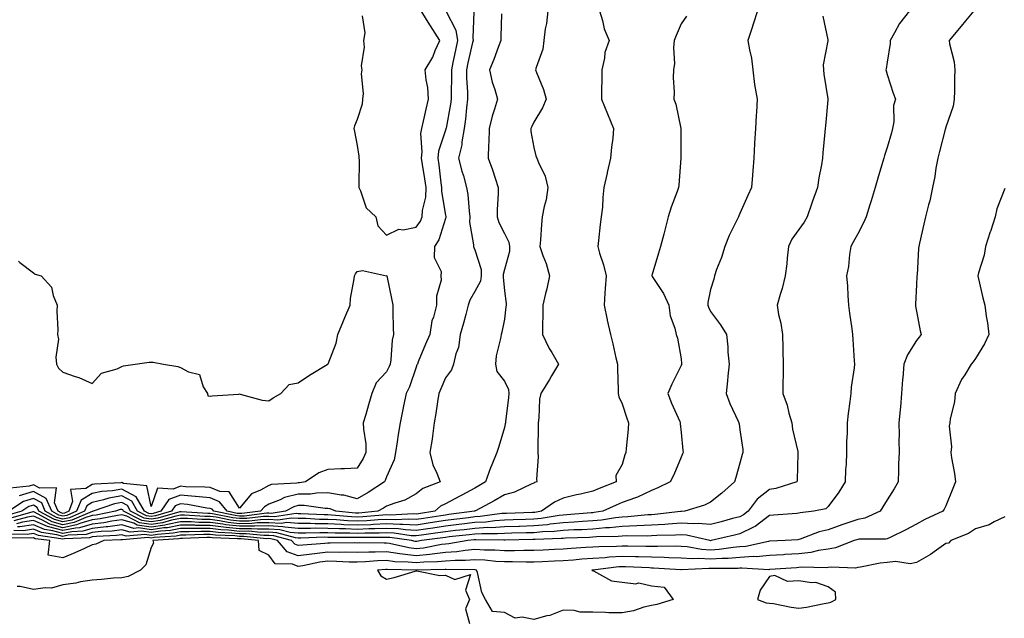
# Model space of a CAD drawing. Units: inches. Extents: x 881363 to 884003, y 7342778 to 7345418.
# Drawn here: x 882263 to 882598, y 7344056 to 7344259 of the extents above; entities that cross this region are included whole.
import ezdxf

# ---------------------------------------------------------------- set-up
doc = ezdxf.new("R2010")
doc.units = ezdxf.units.IN
doc.header["$MEASUREMENT"] = 0
doc.layers.add('Contour_88137342', color=7, linetype='Continuous', true_color=0xe0ebb3)

msp = doc.modelspace()

# ---------------------------------------------------------------- linework, layer by layer
at = {"layer": 'Contour_88137342'}
for points in [[(882587.53, 7344261.92, 3336), (882584.64, 7344258.51, 3336), (882583.18, 7344256.79, 3336), (882579.11, 7344251.92, 3336), (882579.25, 7344250.71, 3336), (882580.77, 7344244.64, 3336), (882581.01, 7344241.92, 3336), (882580.93, 7344239.03, 3336), (882580.9, 7344234.78, 3336), (882580.83, 7344231.92, 3336), (882580.45, 7344229.52, 3336), (882578.05, 7344222.43, 3336), (882577.92, 7344222.05, 3336), (882577.87, 7344221.92, 3336), (882577.81, 7344221.68, 3336), (882575.83, 7344214.14, 3336), (882575.24, 7344211.92, 3336), (882574.6, 7344208.47, 3336), (882574.27, 7344205.7, 3336), (882573.44, 7344201.92, 3336), (882572.61, 7344197.36, 3336), (882572.12, 7344195.99, 3336), (882571.12, 7344191.92, 3336), (882570.48, 7344189.49, 3336), (882569.1, 7344182.97, 3336), (882568.85, 7344181.92, 3336), (882568.68, 7344181.29, 3336), (882568.22, 7344172.09, 3336), (882568.18, 7344171.92, 3336), (882568.19, 7344171.78, 3336), (882568.05, 7344168.83, 3336), (882567.72, 7344162.25, 3336), (882567.71, 7344161.92, 3336), (882567.74, 7344161.62, 3336), (882568.05, 7344159.91, 3336), (882569.32, 7344153.19, 3336), (882569.59, 7344151.92, 3336), (882568.91, 7344151.07, 3336), (882568.05, 7344149.95, 3336), (882564.92, 7344145.05, 3336), (882563.69, 7344141.92, 3336), (882563.36, 7344137.23, 3336), (882563.32, 7344136.65, 3336), (882562.98, 7344131.92, 3336), (882562.58, 7344127.39, 3336), (882562.47, 7344126.34, 3336), (882562.07, 7344121.92, 3336), (882562.1, 7344117.87, 3336), (882562.06, 7344115.93, 3336), (882562.1, 7344111.92, 3336), (882561.97, 7344108, 3336), (882561.89, 7344105.76, 3336), (882561.76, 7344101.92, 3336), (882560.45, 7344099.52, 3336), (882558.05, 7344095.77, 3336), (882556.56, 7344093.41, 3336), (882555.65, 7344091.92, 3336), (882550.43, 7344089.54, 3336), (882548.05, 7344089.11, 3336), (882543.74, 7344087.6, 3336), (882542.72, 7344087.25, 3336), (882538.05, 7344085.63, 3336), (882535.02, 7344084.96, 3336), (882528.53, 7344082.4, 3336), (882528.05, 7344082.26, 3336), (882527.73, 7344082.24, 3336), (882523.45, 7344081.92, 3336), (882518.25, 7344081.71, 3336), (882518.05, 7344081.71, 3336), (882517.81, 7344081.68, 3336), (882510.05, 7344079.91, 3336), (882508.05, 7344079.77, 3336), (882505.72, 7344079.59, 3336), (882501.03, 7344078.94, 3336), (882498.05, 7344078.74, 3336), (882495.04, 7344078.92, 3336), (882490.18, 7344079.79, 3336), (882488.05, 7344079.94, 3336), (882486.12, 7344079.99, 3336), (882480.09, 7344079.88, 3336), (882478.05, 7344079.93, 3336), (882476.11, 7344079.98, 3336), (882469.93, 7344080.04, 3336), (882468.05, 7344080.09, 3336), (882466.09, 7344079.97, 3336), (882460.12, 7344079.85, 3336), (882458.05, 7344079.7, 3336), (882455.67, 7344079.54, 3336), (882450.7, 7344079.27, 3336), (882448.05, 7344079.08, 3336), (882445.06, 7344078.93, 3336), (882441.23, 7344078.74, 3336), (882438.05, 7344078.57, 3336), (882434.7, 7344078.57, 3336), (882431.49, 7344078.48, 3336), (882428.05, 7344078.48, 3336), (882424.81, 7344078.68, 3336), (882421.24, 7344078.73, 3336), (882418.05, 7344078.91, 3336), (882414.75, 7344078.62, 3336), (882411.84, 7344078.13, 3336), (882408.05, 7344077.86, 3336), (882403.47, 7344077.34, 3336), (882402.76, 7344077.21, 3336), (882398.05, 7344076.77, 3336), (882393.41, 7344077.28, 3336), (882392.48, 7344077.49, 3336), (882388.05, 7344078.1, 3336), (882384.1, 7344077.97, 3336), (882381.97, 7344078, 3336), (882378.05, 7344077.87, 3336), (882374.08, 7344077.95, 3336), (882372.04, 7344077.93, 3336), (882368.05, 7344078, 3336), (882363.56, 7344077.43, 3336), (882362.61, 7344077.36, 3336), (882358.05, 7344076.71, 3336), (882354.25, 7344078.13, 3336), (882351.02, 7344081.92, 3336), (882348.69, 7344082.56, 3336), (882348.05, 7344082.6, 3336), (882347.38, 7344082.59, 3336), (882339.51, 7344083.38, 3336), (882338.05, 7344083.36, 3336), (882336.43, 7344083.54, 3336), (882329.86, 7344083.73, 3336), (882328.05, 7344083.97, 3336), (882325.98, 7344083.99, 3336), (882319.87, 7344083.74, 3336), (882318.05, 7344083.77, 3336), (882316.51, 7344083.46, 3336), (882309.1, 7344082.96, 3336), (882308.05, 7344082.8, 3336), (882307, 7344082.96, 3336), (882298.29, 7344082.16, 3336), (882298.05, 7344082.23, 3336), (882297.78, 7344082.19, 3336), (882291.97, 7344081.92, 3336), (882289.23, 7344080.74, 3336), (882288.05, 7344080.46, 3336), (882285.42, 7344079.29, 3336), (882282.18, 7344077.79, 3336), (882278.05, 7344076.09, 3336), (882273.13, 7344077, 3336), (882273.64, 7344081.92, 3336), (882268.71, 7344082.58, 3336), (882268.05, 7344082.87, 3336), (882267.23, 7344082.74, 3336), (882258.95, 7344082.82, 3336)], [(882427.05, 7344260.91, 3343), (882426.84, 7344253.13, 3343), (882426.79, 7344251.92, 3343), (882426.01, 7344249.88, 3343), (882424.5, 7344245.47, 3343), (882422.94, 7344241.92, 3343), (882423.88, 7344237.75, 3343), (882424.78, 7344235.19, 3343), (882425.68, 7344231.92, 3343), (882424.71, 7344228.59, 3343), (882423.85, 7344226.11, 3343), (882422.83, 7344221.92, 3343), (882422.71, 7344217.26, 3343), (882422.67, 7344216.54, 3343), (882422.55, 7344211.92, 3343), (882424.04, 7344207.91, 3343), (882424.9, 7344205.07, 3343), (882425.96, 7344201.92, 3343), (882425.98, 7344199.85, 3343), (882425.61, 7344194.36, 3343), (882425.64, 7344191.92, 3343), (882426.19, 7344190.06, 3343), (882428.05, 7344186.27, 3343), (882429.53, 7344183.4, 3343), (882429.81, 7344181.92, 3343), (882429.77, 7344180.2, 3343), (882428.05, 7344174.06, 3343), (882427.64, 7344172.33, 3343), (882427.66, 7344171.92, 3343), (882427.58, 7344171.45, 3343), (882428.05, 7344166.86, 3343), (882428.64, 7344162.51, 3343), (882428.63, 7344161.92, 3343), (882428.59, 7344161.38, 3343), (882428.05, 7344157.21, 3343), (882427.23, 7344152.74, 3343), (882426.9, 7344151.92, 3343), (882426.77, 7344150.64, 3343), (882425.22, 7344144.76, 3343), (882425.02, 7344141.92, 3343), (882425.51, 7344139.38, 3343), (882428.05, 7344136.06, 3343), (882429.42, 7344133.29, 3343), (882429.51, 7344131.92, 3343), (882429.42, 7344130.55, 3343), (882428.4, 7344122.27, 3343), (882428.37, 7344121.92, 3343), (882428.34, 7344121.63, 3343), (882428.05, 7344120.39, 3343), (882426.11, 7344113.86, 3343), (882425.51, 7344111.92, 3343), (882423.82, 7344107.69, 3343), (882423.35, 7344106.62, 3343), (882421.67, 7344101.92, 3343), (882419.42, 7344100.55, 3343), (882418.05, 7344099.8, 3343), (882413.55, 7344097.42, 3343), (882412.89, 7344097.08, 3343), (882408.05, 7344094.42, 3343), (882406.38, 7344093.59, 3343), (882404.39, 7344091.92, 3343), (882398.92, 7344091.05, 3343), (882398.05, 7344090.93, 3343), (882397.11, 7344090.98, 3343), (882389.35, 7344090.62, 3343), (882388.05, 7344090.67, 3343), (882386.75, 7344090.62, 3343), (882379.99, 7344089.99, 3343), (882378.05, 7344089.9, 3343), (882376.12, 7344089.99, 3343), (882369.37, 7344090.6, 3343), (882368.05, 7344090.67, 3343), (882366.8, 7344090.67, 3343), (882358.9, 7344091.07, 3343), (882358.05, 7344091.08, 3343), (882357.27, 7344091.14, 3343), (882349.91, 7344090.06, 3343), (882348.05, 7344090.16, 3343), (882346.26, 7344090.13, 3343), (882340.55, 7344089.42, 3343), (882338.05, 7344089.4, 3343), (882335.77, 7344089.64, 3343), (882328.91, 7344091.06, 3343), (882328.05, 7344091.17, 3343), (882327.31, 7344091.18, 3343), (882318.22, 7344091.75, 3343), (882318.05, 7344091.75, 3343), (882317.84, 7344091.71, 3343), (882310.37, 7344089.6, 3343), (882308.05, 7344089.23, 3343), (882305.73, 7344089.6, 3343), (882301.09, 7344091.92, 3343), (882299.98, 7344093.85, 3343), (882298.05, 7344094.83, 3343), (882295.57, 7344094.41, 3343), (882288.34, 7344091.92, 3343), (882288.1, 7344091.87, 3343), (882288.05, 7344091.87, 3343), (882287.97, 7344091.84, 3343), (882281.1, 7344088.87, 3343), (882278.05, 7344088.26, 3343), (882275.2, 7344089.07, 3343), (882269.93, 7344091.92, 3343), (882269.37, 7344093.24, 3343), (882268.05, 7344093.94, 3343), (882266.5, 7344093.47, 3343), (882264.16, 7344091.92, 3343), (882259.4, 7344090.58, 3343)], [(882417.71, 7344261.58, 3344), (882417.31, 7344252.66, 3344), (882417.45, 7344251.92, 3344), (882417.27, 7344251.14, 3344), (882415.67, 7344244.3, 3344), (882415.16, 7344241.92, 3344), (882415.21, 7344239.08, 3344), (882415.48, 7344234.48, 3344), (882415.54, 7344231.92, 3344), (882415.16, 7344229.03, 3344), (882414.84, 7344225.13, 3344), (882414.38, 7344221.92, 3344), (882413.62, 7344217.49, 3344), (882413.58, 7344216.38, 3344), (882412.51, 7344211.92, 3344), (882413.62, 7344207.49, 3344), (882414.14, 7344205.83, 3344), (882415.22, 7344201.92, 3344), (882415.63, 7344199.5, 3344), (882416.07, 7344193.9, 3344), (882416.35, 7344191.92, 3344), (882416.24, 7344190.11, 3344), (882417.58, 7344182.39, 3344), (882417.53, 7344181.92, 3344), (882417.68, 7344181.55, 3344), (882418.05, 7344180.75, 3344), (882420.13, 7344174, 3344), (882420.18, 7344171.92, 3344), (882419.89, 7344170.08, 3344), (882418.05, 7344166.59, 3344), (882416.29, 7344163.68, 3344), (882415.78, 7344161.92, 3344), (882414.93, 7344158.8, 3344), (882414.12, 7344155.85, 3344), (882413.05, 7344151.92, 3344), (882412.44, 7344147.53, 3344), (882411.58, 7344145.45, 3344), (882410.78, 7344141.92, 3344), (882410.05, 7344139.92, 3344), (882408.05, 7344137.19, 3344), (882406.42, 7344133.55, 3344), (882405.75, 7344131.92, 3344), (882405.27, 7344129.14, 3344), (882404.81, 7344125.16, 3344), (882404.18, 7344121.92, 3344), (882403.57, 7344117.44, 3344), (882403.56, 7344116.42, 3344), (882402.74, 7344111.92, 3344), (882403.78, 7344107.66, 3344), (882405.15, 7344104.83, 3344), (882406.19, 7344101.92, 3344), (882400.34, 7344099.63, 3344), (882398.05, 7344097.82, 3344), (882394.28, 7344095.68, 3344), (882390.82, 7344094.69, 3344), (882388.05, 7344093.6, 3344), (882387.03, 7344092.94, 3344), (882385.11, 7344091.92, 3344), (882378.65, 7344091.31, 3344), (882378.05, 7344091.29, 3344), (882377.45, 7344091.31, 3344), (882370.84, 7344091.92, 3344), (882368.84, 7344092.71, 3344), (882368.05, 7344092.85, 3344), (882367.14, 7344092.83, 3344), (882359.98, 7344093.85, 3344), (882358.05, 7344093.83, 3344), (882356.51, 7344093.46, 3344), (882353.67, 7344091.92, 3344), (882348.77, 7344091.2, 3344), (882348.05, 7344091.24, 3344), (882347.36, 7344091.23, 3344), (882339.7, 7344090.27, 3344), (882338.05, 7344090.26, 3344), (882336.55, 7344090.42, 3344), (882329.3, 7344091.92, 3344), (882328.74, 7344092.61, 3344), (882328.05, 7344092.89, 3344), (882326.96, 7344093.01, 3344), (882320.37, 7344094.23, 3344), (882318.05, 7344094.45, 3344), (882316.23, 7344093.74, 3344), (882314.99, 7344091.92, 3344), (882309.58, 7344090.39, 3344), (882308.05, 7344090.15, 3344), (882306.52, 7344090.39, 3344), (882303.47, 7344091.92, 3344), (882301.48, 7344095.35, 3344), (882298.05, 7344097.1, 3344), (882293.63, 7344096.34, 3344), (882291.87, 7344095.74, 3344), (882288.05, 7344094.87, 3344), (882286.19, 7344093.78, 3344), (882285.45, 7344091.92, 3344), (882280.28, 7344089.69, 3344), (882278.05, 7344089.24, 3344), (882275.96, 7344089.83, 3344), (882272.1, 7344091.92, 3344), (882270.88, 7344094.75, 3344), (882268.05, 7344096.27, 3344), (882264.72, 7344095.26, 3344), (882259.69, 7344091.92, 3344)], [(882565.7, 7344261.92, 3337), (882562.31, 7344257.66, 3337), (882560.59, 7344254.46, 3337), (882559.08, 7344251.92, 3337), (882559.11, 7344250.86, 3337), (882558.05, 7344244.51, 3337), (882557.74, 7344242.23, 3337), (882557.67, 7344241.92, 3337), (882557.74, 7344241.61, 3337), (882558.05, 7344240.29, 3337), (882560.15, 7344234.02, 3337), (882560.9, 7344231.92, 3337), (882560.2, 7344229.77, 3337), (882560.32, 7344224.19, 3337), (882559.89, 7344221.92, 3337), (882559.49, 7344220.48, 3337), (882558.05, 7344215.47, 3337), (882557.18, 7344212.79, 3337), (882556.98, 7344211.92, 3337), (882556.52, 7344210.39, 3337), (882554.91, 7344205.05, 3337), (882553.97, 7344201.92, 3337), (882552.6, 7344197.37, 3337), (882552.2, 7344196.08, 3337), (882550.96, 7344191.92, 3337), (882550.07, 7344189.9, 3337), (882548.05, 7344186.2, 3337), (882546.57, 7344183.4, 3337), (882545.78, 7344181.92, 3337), (882545.29, 7344179.16, 3337), (882544.94, 7344175.03, 3337), (882544.25, 7344171.92, 3337), (882544.57, 7344168.44, 3337), (882544.71, 7344165.26, 3337), (882544.99, 7344161.92, 3337), (882545.32, 7344159.19, 3337), (882546.09, 7344153.88, 3337), (882546.34, 7344151.92, 3337), (882546.41, 7344150.28, 3337), (882546.9, 7344143.07, 3337), (882546.96, 7344141.92, 3337), (882546.82, 7344140.69, 3337), (882545.89, 7344134.08, 3337), (882545.68, 7344131.92, 3337), (882545.38, 7344129.25, 3337), (882544.83, 7344125.14, 3337), (882544.49, 7344121.92, 3337), (882544.47, 7344118.34, 3337), (882544.24, 7344115.73, 3337), (882544.22, 7344111.92, 3337), (882544.09, 7344107.96, 3337), (882543.9, 7344106.07, 3337), (882543.78, 7344101.92, 3337), (882541.62, 7344098.35, 3337), (882538.05, 7344093.57, 3337), (882537.19, 7344092.78, 3337), (882533.19, 7344091.92, 3337), (882528.56, 7344091.41, 3337), (882528.05, 7344091.26, 3337), (882527.33, 7344091.2, 3337), (882519.42, 7344090.55, 3337), (882518.05, 7344090.45, 3337), (882513.21, 7344086.76, 3337), (882512.69, 7344086.55, 3337), (882508.05, 7344084.26, 3337), (882506.19, 7344083.78, 3337), (882498.32, 7344081.92, 3337), (882498.08, 7344081.89, 3337), (882498.05, 7344081.89, 3337), (882498.02, 7344081.89, 3337), (882497.84, 7344081.92, 3337), (882489.92, 7344083.79, 3337), (882488.05, 7344083.9, 3337), (882486.2, 7344083.77, 3337), (882479.79, 7344083.66, 3337), (882478.05, 7344083.55, 3337), (882476.49, 7344083.47, 3337), (882469.67, 7344083.54, 3337), (882468.05, 7344083.46, 3337), (882466.64, 7344083.33, 3337), (882459.34, 7344083.21, 3337), (882458.05, 7344083.11, 3337), (882456.93, 7344083.04, 3337), (882448.86, 7344082.73, 3337), (882448.05, 7344082.68, 3337), (882447.36, 7344082.61, 3337), (882438.46, 7344082.34, 3337), (882438.05, 7344082.3, 3337), (882437.68, 7344082.29, 3337), (882428.26, 7344082.13, 3337), (882428.05, 7344082.13, 3337), (882427.86, 7344082.12, 3337), (882418.32, 7344082.19, 3337), (882418.05, 7344082.17, 3337), (882417.82, 7344082.14, 3337), (882415.66, 7344081.92, 3337), (882409.16, 7344080.81, 3337), (882408.05, 7344080.73, 3337), (882406.71, 7344080.58, 3337), (882400.55, 7344079.42, 3337), (882398.05, 7344079.19, 3337), (882395.59, 7344079.46, 3337), (882389.04, 7344080.93, 3337), (882388.05, 7344081.07, 3337), (882387.17, 7344081.04, 3337), (882378.82, 7344081.15, 3337), (882378.05, 7344081.12, 3337), (882377.27, 7344081.14, 3337), (882368.88, 7344081.09, 3337), (882368.05, 7344081.1, 3337), (882367.11, 7344080.99, 3337), (882359.53, 7344080.44, 3337), (882358.05, 7344080.23, 3337), (882356.82, 7344080.68, 3337), (882355.77, 7344081.92, 3337), (882349.72, 7344083.59, 3337), (882348.05, 7344083.68, 3337), (882346.32, 7344083.65, 3337), (882340.38, 7344084.25, 3337), (882338.05, 7344084.22, 3337), (882335.47, 7344084.5, 3337), (882330.77, 7344084.64, 3337), (882328.05, 7344085, 3337), (882324.94, 7344085.03, 3337), (882321, 7344084.87, 3337), (882318.05, 7344084.9, 3337), (882315.55, 7344084.42, 3337), (882310.19, 7344084.06, 3337), (882308.05, 7344083.72, 3337), (882305.91, 7344084.06, 3337), (882299.6, 7344083.47, 3337), (882298.05, 7344083.92, 3337), (882296.29, 7344083.68, 3337), (882289.49, 7344083.37, 3337), (882288.05, 7344083.19, 3337), (882287.07, 7344082.9, 3337), (882278.65, 7344082.53, 3337), (882278.05, 7344082.4, 3337), (882277.38, 7344082.59, 3337), (882269.75, 7344083.62, 3337), (882268.05, 7344084.34, 3337), (882265.96, 7344084.01, 3337), (882260.2, 7344084.07, 3337)], [(882442.77, 7344261.92, 3342), (882442.37, 7344257.6, 3342), (882441.9, 7344255.78, 3342), (882441.43, 7344251.92, 3342), (882441.05, 7344248.92, 3342), (882438.79, 7344242.66, 3342), (882438.65, 7344241.92, 3342), (882438.95, 7344241.02, 3342), (882441.37, 7344235.24, 3342), (882442.21, 7344231.92, 3342), (882441, 7344228.97, 3342), (882438.05, 7344224.09, 3342), (882437.33, 7344222.64, 3342), (882437, 7344221.92, 3342), (882437.08, 7344220.95, 3342), (882438.05, 7344215.48, 3342), (882438.77, 7344212.64, 3342), (882439.01, 7344211.92, 3342), (882439.59, 7344210.39, 3342), (882441.93, 7344205.8, 3342), (882442.85, 7344201.92, 3342), (882442.24, 7344197.74, 3342), (882441.55, 7344195.42, 3342), (882440.88, 7344191.92, 3342), (882440.65, 7344189.32, 3342), (882440.28, 7344184.16, 3342), (882440.1, 7344181.92, 3342), (882441.13, 7344178.83, 3342), (882442.22, 7344176.09, 3342), (882443.4, 7344171.92, 3342), (882442.46, 7344167.51, 3342), (882442.04, 7344165.91, 3342), (882441.12, 7344161.92, 3342), (882441.13, 7344158.84, 3342), (882440.98, 7344154.85, 3342), (882440.99, 7344151.92, 3342), (882443.29, 7344147.16, 3342), (882444.12, 7344145.85, 3342), (882446.44, 7344141.92, 3342), (882444.1, 7344137.97, 3342), (882443.32, 7344136.65, 3342), (882440.46, 7344131.92, 3342), (882439.98, 7344129.99, 3342), (882439.78, 7344123.64, 3342), (882439.47, 7344121.92, 3342), (882439.48, 7344120.49, 3342), (882439.45, 7344113.32, 3342), (882439.46, 7344111.92, 3342), (882439.52, 7344110.45, 3342), (882438.96, 7344102.83, 3342), (882439.01, 7344101.92, 3342), (882438.33, 7344101.64, 3342), (882438.05, 7344101.46, 3342), (882437.32, 7344101.19, 3342), (882431.52, 7344098.45, 3342), (882428.05, 7344097.51, 3342), (882424.54, 7344095.43, 3342), (882418.22, 7344092.09, 3342), (882418.05, 7344092, 3342), (882418, 7344091.97, 3342), (882417.91, 7344091.92, 3342), (882409.22, 7344090.75, 3342), (882408.05, 7344090.61, 3342), (882406.51, 7344090.38, 3342), (882400.53, 7344089.43, 3342), (882398.05, 7344089.08, 3342), (882395.35, 7344089.22, 3342), (882390.95, 7344089.02, 3342), (882388.05, 7344089.15, 3342), (882385.14, 7344089.01, 3342), (882381.32, 7344088.65, 3342), (882378.05, 7344088.52, 3342), (882374.79, 7344088.65, 3342), (882370.97, 7344089.01, 3342), (882368.05, 7344089.14, 3342), (882365.29, 7344089.16, 3342), (882360.57, 7344089.4, 3342), (882358.05, 7344089.42, 3342), (882355.74, 7344089.61, 3342), (882351.05, 7344088.92, 3342), (882348.05, 7344089.08, 3342), (882345.17, 7344089.04, 3342), (882341.4, 7344088.57, 3342), (882338.05, 7344088.53, 3342), (882334.99, 7344088.86, 3342), (882330.09, 7344089.88, 3342), (882328.05, 7344090.14, 3342), (882326.29, 7344090.16, 3342), (882319.38, 7344090.59, 3342), (882318.05, 7344090.61, 3342), (882316.42, 7344090.29, 3342), (882311.17, 7344088.8, 3342), (882308.05, 7344088.31, 3342), (882304.93, 7344088.8, 3342), (882298.71, 7344091.92, 3342), (882298.47, 7344092.34, 3342), (882298.05, 7344092.55, 3342), (882297.51, 7344092.46, 3342), (882295.93, 7344091.92, 3342), (882289.39, 7344090.58, 3342), (882288.05, 7344090.42, 3342), (882285.92, 7344089.79, 3342), (882281.91, 7344088.06, 3342), (882278.05, 7344087.29, 3342), (882274.43, 7344088.3, 3342), (882268.39, 7344091.58, 3342), (882268.05, 7344091.72, 3342), (882267.82, 7344091.69, 3342), (882260.38, 7344089.59, 3342)], [(882460.3, 7344261.92, 3341), (882461.34, 7344258.62, 3341), (882461.93, 7344255.8, 3341), (882463.63, 7344251.92, 3341), (882462.18, 7344247.79, 3341), (882462.04, 7344245.91, 3341), (882461.12, 7344241.92, 3341), (882461.17, 7344238.8, 3341), (882460.99, 7344234.86, 3341), (882461.04, 7344231.92, 3341), (882463.05, 7344226.92, 3341), (882465.15, 7344221.92, 3341), (882464.83, 7344218.7, 3341), (882464.4, 7344215.58, 3341), (882464.05, 7344211.92, 3341), (882462.97, 7344207, 3341), (882462.93, 7344206.8, 3341), (882461.87, 7344201.92, 3341), (882461.43, 7344198.54, 3341), (882461.32, 7344195.19, 3341), (882460.97, 7344191.92, 3341), (882460.58, 7344189.4, 3341), (882460.02, 7344183.89, 3341), (882459.74, 7344181.92, 3341), (882460.39, 7344179.58, 3341), (882461.74, 7344175.61, 3341), (882462.61, 7344171.92, 3341), (882462.33, 7344167.64, 3341), (882462.2, 7344166.07, 3341), (882461.92, 7344161.92, 3341), (882462.97, 7344157, 3341), (882463, 7344156.87, 3341), (882464.08, 7344151.92, 3341), (882464.92, 7344148.79, 3341), (882465.95, 7344144.01, 3341), (882466.48, 7344141.92, 3341), (882466.46, 7344140.33, 3341), (882466.75, 7344133.21, 3341), (882466.74, 7344131.92, 3341), (882466.92, 7344130.79, 3341), (882468.05, 7344128.36, 3341), (882469.67, 7344123.54, 3341), (882470.25, 7344121.92, 3341), (882470.11, 7344119.85, 3341), (882469.4, 7344113.27, 3341), (882469.3, 7344111.92, 3341), (882468.95, 7344111.03, 3341), (882468.05, 7344107.85, 3341), (882465.95, 7344104.02, 3341), (882466.04, 7344101.92, 3341), (882460.28, 7344099.68, 3341), (882458.05, 7344098.7, 3341), (882453.88, 7344097.76, 3341), (882452.51, 7344097.46, 3341), (882448.05, 7344096.41, 3341), (882445.03, 7344094.95, 3341), (882440.68, 7344091.92, 3341), (882438.43, 7344091.53, 3341), (882438.05, 7344091.5, 3341), (882437.62, 7344091.49, 3341), (882428.8, 7344091.17, 3341), (882428.05, 7344091.15, 3341), (882427.22, 7344091.09, 3341), (882419.87, 7344090.09, 3341), (882418.05, 7344089.99, 3341), (882415.85, 7344089.72, 3341), (882410.92, 7344089.05, 3341), (882408.05, 7344088.72, 3341), (882404.29, 7344088.16, 3341), (882402.15, 7344087.82, 3341), (882398.05, 7344087.23, 3341), (882393.59, 7344087.46, 3341), (882392.55, 7344087.41, 3341), (882388.05, 7344087.61, 3341), (882383.53, 7344087.4, 3341), (882382.65, 7344087.32, 3341), (882378.05, 7344087.13, 3341), (882373.46, 7344087.33, 3341), (882372.56, 7344087.4, 3341), (882368.05, 7344087.61, 3341), (882363.78, 7344087.65, 3341), (882362.24, 7344087.73, 3341), (882358.05, 7344087.76, 3341), (882354.2, 7344088.07, 3341), (882352.19, 7344087.78, 3341), (882348.05, 7344088, 3341), (882344.07, 7344087.94, 3341), (882342.25, 7344087.72, 3341), (882338.05, 7344087.67, 3341), (882334.22, 7344088.09, 3341), (882331.28, 7344088.7, 3341), (882328.05, 7344089.11, 3341), (882325.27, 7344089.14, 3341), (882320.53, 7344089.44, 3341), (882318.05, 7344089.47, 3341), (882315, 7344088.87, 3341), (882311.96, 7344088.01, 3341), (882308.05, 7344087.39, 3341), (882304.14, 7344088.01, 3341), (882299.77, 7344090.2, 3341), (882298.05, 7344090.7, 3341), (882296.63, 7344090.5, 3341), (882290.69, 7344089.28, 3341), (882288.05, 7344088.98, 3341), (882283.87, 7344087.74, 3341), (882282.73, 7344087.25, 3341), (882278.05, 7344086.31, 3341), (882273.67, 7344087.54, 3341), (882270.96, 7344089.01, 3341), (882268.05, 7344090.25, 3341), (882266.07, 7344089.93, 3341), (882261.36, 7344088.61, 3341)], [(882536.27, 7344260.14, 3338), (882537.92, 7344252.05, 3338), (882537.92, 7344251.92, 3338), (882537.93, 7344251.8, 3338), (882536.36, 7344243.6, 3338), (882536.48, 7344241.92, 3338), (882536.58, 7344240.45, 3338), (882537.89, 7344232.08, 3338), (882537.9, 7344231.92, 3338), (882537.89, 7344231.76, 3338), (882537.09, 7344222.88, 3338), (882537, 7344221.92, 3338), (882536.9, 7344220.77, 3338), (882536.26, 7344213.71, 3338), (882536.1, 7344211.92, 3338), (882535.75, 7344209.62, 3338), (882534.82, 7344205.15, 3338), (882534.37, 7344201.92, 3338), (882532.72, 7344197.25, 3338), (882532.4, 7344196.27, 3338), (882530.93, 7344191.92, 3338), (882529.84, 7344190.13, 3338), (882528.05, 7344187.68, 3338), (882525.63, 7344184.34, 3338), (882524.54, 7344181.92, 3338), (882524.08, 7344177.95, 3338), (882523.94, 7344176.03, 3338), (882523.43, 7344171.92, 3338), (882522.39, 7344167.58, 3338), (882521.68, 7344165.55, 3338), (882520.65, 7344161.92, 3338), (882521.18, 7344158.79, 3338), (882521.95, 7344155.82, 3338), (882522.49, 7344151.92, 3338), (882522.62, 7344147.35, 3338), (882522.65, 7344146.52, 3338), (882522.77, 7344141.92, 3338), (882522.69, 7344137.28, 3338), (882522.68, 7344136.55, 3338), (882522.6, 7344131.92, 3338), (882524.07, 7344127.94, 3338), (882524.68, 7344125.28, 3338), (882525.7, 7344121.92, 3338), (882525.91, 7344119.78, 3338), (882527.72, 7344112.25, 3338), (882527.76, 7344111.92, 3338), (882527.69, 7344111.56, 3338), (882527.54, 7344102.43, 3338), (882527.38, 7344101.92, 3338), (882520.29, 7344099.67, 3338), (882518.05, 7344099.27, 3338), (882513.9, 7344096.07, 3338), (882510.83, 7344091.92, 3338), (882509.3, 7344090.67, 3338), (882508.05, 7344090.05, 3338), (882505.54, 7344089.41, 3338), (882501.63, 7344088.34, 3338), (882498.05, 7344087.44, 3338), (882493.9, 7344087.77, 3338), (882492.36, 7344087.61, 3338), (882488.05, 7344087.85, 3338), (882483.68, 7344087.55, 3338), (882482.55, 7344087.42, 3338), (882478.05, 7344087.14, 3338), (882473.07, 7344086.9, 3338), (882473.03, 7344086.9, 3338), (882468.05, 7344086.69, 3338), (882463.72, 7344086.26, 3338), (882462.36, 7344086.23, 3338), (882458.05, 7344085.87, 3338), (882454.33, 7344085.64, 3338), (882451.67, 7344085.54, 3338), (882448.05, 7344085.33, 3338), (882444.97, 7344085, 3338), (882441.01, 7344084.87, 3338), (882438.05, 7344084.6, 3338), (882435.44, 7344084.53, 3338), (882430.58, 7344084.45, 3338), (882428.05, 7344084.39, 3338), (882425.75, 7344084.22, 3338), (882420.4, 7344084.27, 3338), (882418.05, 7344084.13, 3338), (882416.08, 7344083.89, 3338), (882409.31, 7344083.18, 3338), (882408.05, 7344083.03, 3338), (882407.08, 7344082.89, 3338), (882399.89, 7344081.92, 3338), (882398.34, 7344081.63, 3338), (882398.05, 7344081.6, 3338), (882397.76, 7344081.63, 3338), (882396.49, 7344081.92, 3338), (882389.1, 7344082.97, 3338), (882388.05, 7344083.01, 3338), (882387.01, 7344082.96, 3338), (882379.14, 7344083.01, 3338), (882378.05, 7344082.97, 3338), (882376.96, 7344083.01, 3338), (882369.12, 7344082.99, 3338), (882368.05, 7344083.04, 3338), (882366.92, 7344083.05, 3338), (882358.9, 7344082.77, 3338), (882358.05, 7344082.78, 3338), (882357.11, 7344082.86, 3338), (882350.75, 7344084.62, 3338), (882348.05, 7344084.76, 3338), (882345.25, 7344084.72, 3338), (882341.25, 7344085.12, 3338), (882338.05, 7344085.08, 3338), (882334.5, 7344085.47, 3338), (882331.68, 7344085.55, 3338), (882328.05, 7344086.03, 3338), (882323.9, 7344086.07, 3338), (882322.13, 7344086, 3338), (882318.05, 7344086.05, 3338), (882314.6, 7344085.37, 3338), (882311.28, 7344085.15, 3338), (882308.05, 7344084.64, 3338), (882304.82, 7344085.15, 3338), (882300.91, 7344084.79, 3338), (882298.05, 7344085.62, 3338), (882294.8, 7344085.17, 3338), (882291.13, 7344085, 3338), (882288.05, 7344084.64, 3338), (882285.95, 7344084.02, 3338), (882279.87, 7344083.75, 3338), (882278.05, 7344083.38, 3338), (882276.02, 7344083.95, 3338), (882270.79, 7344084.65, 3338), (882268.05, 7344085.82, 3338), (882264.69, 7344085.28, 3338), (882261.45, 7344085.32, 3338)], [(882489.87, 7344260.1, 3340), (882488.05, 7344257.53, 3340), (882486.44, 7344253.53, 3340), (882485.76, 7344251.92, 3340), (882485.46, 7344249.33, 3340), (882485.88, 7344244.09, 3340), (882485.48, 7344241.92, 3340), (882485.38, 7344239.25, 3340), (882485.68, 7344234.29, 3340), (882485.56, 7344231.92, 3340), (882486.32, 7344230.19, 3340), (882487.99, 7344221.98, 3340), (882488.01, 7344221.92, 3340), (882488.01, 7344221.88, 3340), (882488.02, 7344211.95, 3340), (882488.02, 7344211.92, 3340), (882488.01, 7344211.88, 3340), (882487.27, 7344202.7, 3340), (882487.14, 7344201.92, 3340), (882486.68, 7344200.55, 3340), (882484.72, 7344195.26, 3340), (882483.7, 7344191.92, 3340), (882482.53, 7344187.44, 3340), (882482.17, 7344186.04, 3340), (882481.1, 7344181.92, 3340), (882480.38, 7344179.59, 3340), (882478.17, 7344172.05, 3340), (882478.14, 7344171.92, 3340), (882478.27, 7344171.7, 3340), (882482.04, 7344165.91, 3340), (882483.89, 7344161.92, 3340), (882484.4, 7344158.27, 3340), (882485.9, 7344154.07, 3340), (882486.35, 7344151.92, 3340), (882486.82, 7344150.69, 3340), (882488.05, 7344143.7, 3340), (882488.26, 7344142.13, 3340), (882488.28, 7344141.92, 3340), (882488.24, 7344141.73, 3340), (882488.05, 7344141.4, 3340), (882484.9, 7344135.07, 3340), (882483.53, 7344131.92, 3340), (882484.8, 7344128.66, 3340), (882487.6, 7344122.37, 3340), (882487.79, 7344121.92, 3340), (882487.79, 7344121.67, 3340), (882488.05, 7344118.69, 3340), (882488.63, 7344112.5, 3340), (882488.73, 7344111.92, 3340), (882488.56, 7344111.41, 3340), (882488.05, 7344110.29, 3340), (882485.64, 7344104.33, 3340), (882484.4, 7344101.92, 3340), (882480.17, 7344099.81, 3340), (882478.05, 7344098.98, 3340), (882473.3, 7344096.68, 3340), (882472.63, 7344096.5, 3340), (882468.05, 7344094.84, 3340), (882465.97, 7344094, 3340), (882461.46, 7344091.92, 3340), (882458.54, 7344091.43, 3340), (882458.05, 7344091.39, 3340), (882457.48, 7344091.35, 3340), (882449.27, 7344090.7, 3340), (882448.05, 7344090.63, 3340), (882446.6, 7344090.47, 3340), (882440.54, 7344089.43, 3340), (882438.05, 7344089.2, 3340), (882435.25, 7344089.13, 3340), (882431, 7344088.97, 3340), (882428.05, 7344088.9, 3340), (882424.8, 7344088.67, 3340), (882421.72, 7344088.25, 3340), (882418.05, 7344088.03, 3340), (882413.62, 7344087.5, 3340), (882412.61, 7344087.36, 3340), (882408.05, 7344086.82, 3340), (882403.78, 7344086.19, 3340), (882402.09, 7344085.96, 3340), (882398.05, 7344085.38, 3340), (882394.4, 7344085.57, 3340), (882392.03, 7344085.9, 3340), (882388.05, 7344086.08, 3340), (882384.07, 7344085.89, 3340), (882382.04, 7344085.91, 3340), (882378.05, 7344085.74, 3340), (882374.06, 7344085.91, 3340), (882372.04, 7344085.9, 3340), (882368.05, 7344086.09, 3340), (882363.85, 7344086.12, 3340), (882362.2, 7344086.07, 3340), (882358.05, 7344086.1, 3340), (882353.5, 7344086.47, 3340), (882352.8, 7344086.67, 3340), (882348.05, 7344086.92, 3340), (882343.12, 7344086.85, 3340), (882342.99, 7344086.86, 3340), (882338.05, 7344086.81, 3340), (882333.44, 7344087.31, 3340), (882332.46, 7344087.51, 3340), (882328.05, 7344088.09, 3340), (882324.25, 7344088.13, 3340), (882321.69, 7344088.28, 3340), (882318.05, 7344088.33, 3340), (882313.58, 7344087.45, 3340), (882312.75, 7344087.22, 3340), (882308.05, 7344086.48, 3340), (882303.35, 7344087.22, 3340), (882302.16, 7344087.81, 3340), (882298.05, 7344089.01, 3340), (882294.67, 7344088.54, 3340), (882291.98, 7344087.99, 3340), (882288.05, 7344087.53, 3340), (882283.72, 7344086.25, 3340), (882282.32, 7344086.19, 3340), (882278.05, 7344085.33, 3340), (882273.3, 7344086.67, 3340), (882272.86, 7344086.73, 3340), (882268.05, 7344088.77, 3340), (882264.31, 7344088.18, 3340), (882262.34, 7344087.62, 3340)], [(882514.05, 7344261.92, 3339), (882512.53, 7344257.44, 3339), (882512.05, 7344255.92, 3339), (882510.74, 7344251.92, 3339), (882511.25, 7344248.73, 3339), (882511.97, 7344245.84, 3339), (882512.46, 7344241.92, 3339), (882513.06, 7344236.93, 3339), (882513.06, 7344236.91, 3339), (882513.86, 7344231.92, 3339), (882513.64, 7344227.51, 3339), (882513.54, 7344226.43, 3339), (882513.33, 7344221.92, 3339), (882513.03, 7344216.94, 3339), (882513.03, 7344216.9, 3339), (882512.74, 7344211.92, 3339), (882512.4, 7344207.57, 3339), (882512.29, 7344206.16, 3339), (882511.95, 7344201.92, 3339), (882510.72, 7344199.25, 3339), (882508.05, 7344193.09, 3339), (882507.7, 7344192.27, 3339), (882507.57, 7344191.92, 3339), (882507.15, 7344191.02, 3339), (882504.4, 7344185.57, 3339), (882502.94, 7344181.92, 3339), (882501.81, 7344178.16, 3339), (882500.13, 7344174.01, 3339), (882499.4, 7344171.92, 3339), (882499.16, 7344170.81, 3339), (882498.05, 7344167.24, 3339), (882497.12, 7344162.85, 3339), (882497.17, 7344161.92, 3339), (882497.38, 7344161.25, 3339), (882498.05, 7344159.77, 3339), (882501.42, 7344155.29, 3339), (882503.45, 7344151.92, 3339), (882503.91, 7344147.78, 3339), (882503.96, 7344146.01, 3339), (882504.36, 7344141.92, 3339), (882503.96, 7344137.82, 3339), (882503.8, 7344136.17, 3339), (882503.38, 7344131.92, 3339), (882504.61, 7344128.48, 3339), (882507.42, 7344122.55, 3339), (882507.68, 7344121.92, 3339), (882507.74, 7344121.62, 3339), (882508.05, 7344119.6, 3339), (882509.02, 7344112.89, 3339), (882509.08, 7344111.92, 3339), (882508.83, 7344111.14, 3339), (882508.05, 7344108.26, 3339), (882506.61, 7344103.36, 3339), (882506.25, 7344101.92, 3339), (882501.93, 7344098.04, 3339), (882498.05, 7344094.97, 3339), (882495.98, 7344093.99, 3339), (882489.37, 7344091.92, 3339), (882488.17, 7344091.79, 3339), (882488.05, 7344091.8, 3339), (882487.92, 7344091.79, 3339), (882479.17, 7344090.81, 3339), (882478.05, 7344090.73, 3339), (882476.8, 7344090.67, 3339), (882469.98, 7344089.99, 3339), (882468.05, 7344089.9, 3339), (882465.81, 7344089.68, 3339), (882461.08, 7344088.88, 3339), (882458.05, 7344088.62, 3339), (882454.54, 7344088.41, 3339), (882451.78, 7344088.19, 3339), (882448.05, 7344087.98, 3339), (882443.63, 7344087.5, 3339), (882442.64, 7344087.33, 3339), (882438.05, 7344086.9, 3339), (882433.2, 7344086.77, 3339), (882432.9, 7344086.76, 3339), (882428.05, 7344086.64, 3339), (882423.64, 7344086.33, 3339), (882422.47, 7344086.34, 3339), (882418.05, 7344086.08, 3339), (882414.34, 7344085.63, 3339), (882411.46, 7344085.33, 3339), (882408.05, 7344084.92, 3339), (882405.43, 7344084.54, 3339), (882399.93, 7344083.8, 3339), (882398.05, 7344083.53, 3339), (882396.35, 7344083.61, 3339), (882390.57, 7344084.43, 3339), (882388.05, 7344084.55, 3339), (882385.54, 7344084.43, 3339), (882380.59, 7344084.46, 3339), (882378.05, 7344084.36, 3339), (882375.51, 7344084.46, 3339), (882370.58, 7344084.45, 3339), (882368.05, 7344084.57, 3339), (882365.38, 7344084.59, 3339), (882360.55, 7344084.42, 3339), (882358.05, 7344084.44, 3339), (882355.31, 7344084.66, 3339), (882351.77, 7344085.64, 3339), (882348.05, 7344085.84, 3339), (882344.19, 7344085.78, 3339), (882342.12, 7344085.99, 3339), (882338.05, 7344085.95, 3339), (882333.53, 7344086.44, 3339), (882332.6, 7344086.47, 3339), (882328.05, 7344087.06, 3339), (882323.24, 7344087.11, 3339), (882322.84, 7344087.13, 3339), (882318.05, 7344087.19, 3339), (882313.65, 7344086.32, 3339), (882312.37, 7344086.24, 3339), (882308.05, 7344085.56, 3339), (882303.73, 7344086.24, 3339), (882302.23, 7344086.1, 3339), (882298.05, 7344087.31, 3339), (882293.31, 7344086.66, 3339), (882292.77, 7344086.64, 3339), (882288.05, 7344086.09, 3339), (882284.83, 7344085.13, 3339), (882281.09, 7344084.97, 3339), (882278.05, 7344084.36, 3339), (882274.66, 7344085.31, 3339), (882271.82, 7344085.69, 3339), (882268.05, 7344087.3, 3339), (882263.41, 7344086.56, 3339), (882262.7, 7344086.57, 3339)], [(882408.22, 7344261.75, 3345), (882411.53, 7344255.4, 3345), (882412.17, 7344251.92, 3345), (882411.42, 7344248.55, 3345), (882410.58, 7344244.45, 3345), (882410.04, 7344241.92, 3345), (882410.07, 7344239.9, 3345), (882409.93, 7344233.8, 3345), (882409.97, 7344231.92, 3345), (882409.75, 7344230.22, 3345), (882408.23, 7344222.1, 3345), (882408.2, 7344221.92, 3345), (882408.18, 7344221.79, 3345), (882408.05, 7344221.44, 3345), (882405.65, 7344214.32, 3345), (882405.39, 7344211.92, 3345), (882405.73, 7344209.6, 3345), (882406.51, 7344203.46, 3345), (882406.73, 7344201.92, 3345), (882406.69, 7344200.56, 3345), (882408.05, 7344192.56, 3345), (882408.17, 7344192.04, 3345), (882408.19, 7344191.92, 3345), (882408.18, 7344191.79, 3345), (882408.05, 7344191.39, 3345), (882405.79, 7344184.18, 3345), (882404.29, 7344181.92, 3345), (882404.22, 7344178.09, 3345), (882406.55, 7344173.42, 3345), (882406.47, 7344171.92, 3345), (882406.52, 7344170.39, 3345), (882404.97, 7344165, 3345), (882405.03, 7344161.92, 3345), (882403.99, 7344157.86, 3345), (882403.4, 7344156.57, 3345), (882402.71, 7344151.92, 3345), (882401.3, 7344148.67, 3345), (882398.81, 7344142.68, 3345), (882398.49, 7344141.92, 3345), (882398.36, 7344141.61, 3345), (882398.05, 7344140.86, 3345), (882395.76, 7344134.21, 3345), (882394.71, 7344131.92, 3345), (882393.8, 7344127.68, 3345), (882393.53, 7344126.44, 3345), (882392.6, 7344121.92, 3345), (882391.93, 7344118.04, 3345), (882391.6, 7344115.47, 3345), (882391.04, 7344111.92, 3345), (882390.64, 7344109.33, 3345), (882388.05, 7344103.6, 3345), (882387.56, 7344102.41, 3345), (882387.28, 7344101.92, 3345), (882381.74, 7344098.23, 3345), (882378.05, 7344096.15, 3345), (882373.46, 7344097.33, 3345), (882372.63, 7344097.34, 3345), (882368.05, 7344098.14, 3345), (882364.21, 7344098.08, 3345), (882362.22, 7344097.75, 3345), (882358.05, 7344097.7, 3345), (882353.38, 7344096.59, 3345), (882351.92, 7344095.79, 3345), (882348.05, 7344094.27, 3345), (882346.54, 7344093.43, 3345), (882345.21, 7344091.92, 3345), (882338.84, 7344091.13, 3345), (882338.05, 7344091.12, 3345), (882337.33, 7344091.2, 3345), (882333.84, 7344091.92, 3345), (882331.26, 7344095.13, 3345), (882328.05, 7344096.42, 3345), (882323.1, 7344096.97, 3345), (882323, 7344096.97, 3345), (882318.05, 7344097.43, 3345), (882314.1, 7344095.87, 3345), (882311.39, 7344091.92, 3345), (882308.79, 7344091.18, 3345), (882308.05, 7344091.07, 3345), (882307.31, 7344091.18, 3345), (882305.84, 7344091.92, 3345), (882302.99, 7344096.86, 3345), (882298.05, 7344099.37, 3345), (882294.97, 7344098.84, 3345), (882291.3, 7344098.67, 3345), (882288.05, 7344097.93, 3345), (882284.26, 7344095.71, 3345), (882282.75, 7344091.92, 3345), (882279.47, 7344090.5, 3345), (882278.05, 7344090.22, 3345), (882276.72, 7344090.59, 3345), (882274.27, 7344091.92, 3345), (882272.4, 7344096.27, 3345), (882268.05, 7344098.59, 3345), (882263.27, 7344097.14, 3345)], [(882379.73, 7344260.24, 3346), (882380.59, 7344254.45, 3346), (882380.19, 7344251.92, 3346), (882380.38, 7344249.59, 3346), (882379.4, 7344243.27, 3346), (882379.58, 7344241.92, 3346), (882379.44, 7344240.53, 3346), (882380.03, 7344233.9, 3346), (882379.9, 7344231.92, 3346), (882379.68, 7344230.29, 3346), (882378.05, 7344225.07, 3346), (882377.15, 7344222.82, 3346), (882376.93, 7344221.92, 3346), (882377.12, 7344220.99, 3346), (882378.05, 7344216.18, 3346), (882378.66, 7344212.53, 3346), (882378.65, 7344211.92, 3346), (882378.69, 7344211.28, 3346), (882378.59, 7344202.46, 3346), (882378.63, 7344201.92, 3346), (882379.22, 7344200.75, 3346), (882381.13, 7344195, 3346), (882384.33, 7344191.92, 3346), (882385.08, 7344188.95, 3346), (882388.05, 7344185.75, 3346), (882392.16, 7344187.81, 3346), (882393.7, 7344187.57, 3346), (882398.05, 7344188.43, 3346), (882399.53, 7344190.44, 3346), (882400.17, 7344191.92, 3346), (882400.26, 7344194.13, 3346), (882401.33, 7344198.64, 3346), (882401.42, 7344201.92, 3346), (882401, 7344204.87, 3346), (882400.21, 7344209.76, 3346), (882399.89, 7344211.92, 3346), (882400.13, 7344214, 3346), (882399.71, 7344220.26, 3346), (882400, 7344221.92, 3346), (882400.6, 7344224.47, 3346), (882401.46, 7344228.51, 3346), (882402.31, 7344231.92, 3346), (882402.01, 7344235.88, 3346), (882401.44, 7344238.53, 3346), (882401.11, 7344241.92, 3346), (882403.71, 7344246.26, 3346), (882404.55, 7344248.42, 3346), (882406.16, 7344251.92, 3346), (882402.97, 7344256.84, 3346), (882402.73, 7344257.24, 3346), (882399.82, 7344261.92, 3346)], [(882598.05, 7344201.54, 3335), (882595.29, 7344194.68, 3335), (882594.73, 7344191.92, 3335), (882593.13, 7344187, 3335), (882593.09, 7344186.88, 3335), (882591.52, 7344181.92, 3335), (882591.03, 7344178.94, 3335), (882589.09, 7344172.96, 3335), (882588.86, 7344171.92, 3335), (882589.13, 7344170.84, 3335), (882590.53, 7344164.4, 3335), (882591.24, 7344161.92, 3335), (882591.73, 7344158.24, 3335), (882592.12, 7344155.99, 3335), (882592.62, 7344151.92, 3335), (882591.15, 7344148.82, 3335), (882588.05, 7344143.83, 3335), (882587.29, 7344142.68, 3335), (882586.63, 7344141.92, 3335), (882584.42, 7344138.29, 3335), (882583.33, 7344136.64, 3335), (882581.13, 7344131.92, 3335), (882580.93, 7344129.04, 3335), (882579.44, 7344123.31, 3335), (882579.3, 7344121.92, 3335), (882579.11, 7344120.86, 3335), (882579.88, 7344113.75, 3335), (882579.69, 7344111.92, 3335), (882579.93, 7344110.04, 3335), (882580.9, 7344104.77, 3335), (882581.23, 7344101.92, 3335), (882580.37, 7344099.6, 3335), (882578.05, 7344093.8, 3335), (882577.4, 7344092.57, 3335), (882576.99, 7344091.92, 3335), (882570.91, 7344089.05, 3335), (882568.05, 7344087.54, 3335), (882564.42, 7344085.55, 3335), (882559.26, 7344083.13, 3335), (882558.05, 7344082.53, 3335), (882557.58, 7344082.39, 3335), (882548.55, 7344082.42, 3335), (882548.05, 7344082.33, 3335), (882547.75, 7344082.22, 3335), (882546.88, 7344081.92, 3335), (882540.53, 7344079.43, 3335), (882538.05, 7344079.07, 3335), (882534.71, 7344078.59, 3335), (882532.1, 7344077.87, 3335), (882528.05, 7344077.43, 3335), (882523.3, 7344077.17, 3335), (882522.82, 7344077.15, 3335), (882518.05, 7344076.89, 3335), (882513.53, 7344076.44, 3335), (882512.63, 7344076.5, 3335), (882508.05, 7344076.16, 3335), (882504.11, 7344075.86, 3335), (882501.99, 7344075.86, 3335), (882498.05, 7344075.59, 3335), (882494.15, 7344075.82, 3335), (882491.84, 7344075.71, 3335), (882488.05, 7344075.99, 3335), (882483.88, 7344076.09, 3335), (882482.31, 7344076.18, 3335), (882478.05, 7344076.28, 3335), (882473.57, 7344076.4, 3335), (882472.58, 7344076.45, 3335), (882468.05, 7344076.58, 3335), (882463.68, 7344076.3, 3335), (882462.26, 7344076.12, 3335), (882458.05, 7344075.82, 3335), (882454.4, 7344075.58, 3335), (882451.47, 7344075.34, 3335), (882448.05, 7344075.1, 3335), (882445.03, 7344074.94, 3335), (882440.84, 7344074.71, 3335), (882438.05, 7344074.56, 3335), (882435.41, 7344074.56, 3335), (882430.82, 7344074.69, 3335), (882428.05, 7344074.69, 3335), (882425.1, 7344074.87, 3335), (882421.38, 7344075.26, 3335), (882418.05, 7344075.44, 3335), (882414.81, 7344075.16, 3335), (882411.35, 7344075.22, 3335), (882408.05, 7344074.99, 3335), (882405.29, 7344074.68, 3335), (882400.73, 7344074.6, 3335), (882398.05, 7344074.35, 3335), (882395.32, 7344074.65, 3335), (882390.87, 7344074.74, 3335), (882388.05, 7344075.12, 3335), (882384.94, 7344075.03, 3335), (882380.84, 7344074.71, 3335), (882378.05, 7344074.62, 3335), (882375.31, 7344074.66, 3335), (882370.98, 7344074.85, 3335), (882368.05, 7344074.9, 3335), (882365.4, 7344074.57, 3335), (882359.53, 7344073.4, 3335), (882358.05, 7344073.18, 3335), (882356.03, 7344073.94, 3335), (882350.13, 7344074, 3335), (882348.05, 7344076.94, 3335), (882344.72, 7344078.59, 3335), (882344.48, 7344081.92, 3335), (882338.64, 7344082.51, 3335), (882338.05, 7344082.5, 3335), (882337.4, 7344082.57, 3335), (882328.95, 7344082.82, 3335), (882328.05, 7344082.94, 3335), (882327.02, 7344082.95, 3335), (882318.75, 7344082.61, 3335), (882318.05, 7344082.62, 3335), (882317.46, 7344082.51, 3335), (882308.66, 7344081.92, 3335), (882308.85, 7344081.12, 3335), (882308.05, 7344079.56, 3335), (882306.29, 7344073.68, 3335), (882304.41, 7344071.92, 3335), (882300.27, 7344069.7, 3335), (882298.05, 7344069.33, 3335), (882295.26, 7344069.13, 3335), (882291.22, 7344068.75, 3335), (882288.05, 7344068.54, 3335), (882284.01, 7344067.88, 3335), (882282.53, 7344067.44, 3335), (882278.05, 7344066.91, 3335), (882274.17, 7344065.81, 3335), (882272.06, 7344065.93, 3335), (882268.05, 7344065.27, 3335), (882263.59, 7344066.37, 3335), (882262.49, 7344066.36, 3335)], [(882262.99, 7344176.86, 3346), (882263.49, 7344176.48, 3346), (882268.05, 7344172.89, 3346), (882268.65, 7344172.52, 3346), (882270.68, 7344171.92, 3346), (882274.17, 7344168.04, 3346), (882274.8, 7344165.17, 3346), (882276.18, 7344161.92, 3346), (882276, 7344159.87, 3346), (882276.4, 7344153.57, 3346), (882276.2, 7344151.92, 3346), (882276.54, 7344150.41, 3346), (882275.67, 7344144.3, 3346), (882275.96, 7344141.92, 3346), (882276.62, 7344140.49, 3346), (882278.05, 7344139.16, 3346), (882282.26, 7344137.71, 3346), (882283.52, 7344137.39, 3346), (882288.05, 7344135.29, 3346), (882291.16, 7344138.81, 3346), (882296.48, 7344140.35, 3346), (882298.05, 7344141.12, 3346), (882298.64, 7344141.33, 3346), (882302.68, 7344141.92, 3346), (882307.38, 7344142.59, 3346), (882308.05, 7344142.56, 3346), (882308.73, 7344142.6, 3346), (882312.28, 7344141.92, 3346), (882317.17, 7344141.05, 3346), (882318.05, 7344140.75, 3346), (882320.7, 7344139.27, 3346), (882324.47, 7344138.34, 3346), (882325.77, 7344134.2, 3346), (882327.15, 7344131.92, 3346), (882327.3, 7344131.17, 3346), (882328.05, 7344130.99, 3346), (882328.82, 7344131.15, 3346), (882337.85, 7344131.72, 3346), (882338.05, 7344131.76, 3346), (882338.24, 7344131.73, 3346), (882345.75, 7344129.62, 3346), (882348.05, 7344129.39, 3346), (882349.51, 7344130.46, 3346), (882352.12, 7344131.92, 3346), (882354.95, 7344135.03, 3346), (882358.05, 7344135.57, 3346), (882361.82, 7344138.15, 3346), (882367.88, 7344141.75, 3346), (882368.05, 7344141.86, 3346), (882368.09, 7344141.88, 3346), (882368.11, 7344141.92, 3346), (882368.13, 7344142, 3346), (882370.94, 7344149.03, 3346), (882371.48, 7344151.92, 3346), (882373.36, 7344156.62, 3346), (882373.83, 7344157.7, 3346), (882375.61, 7344161.92, 3346), (882375.75, 7344164.22, 3346), (882377.01, 7344170.88, 3346), (882377.09, 7344171.92, 3346), (882377.43, 7344172.54, 3346), (882378.05, 7344173.43, 3346), (882379.85, 7344173.73, 3346), (882388.01, 7344171.96, 3346), (882388.05, 7344171.98, 3346), (882388.06, 7344171.91, 3346), (882389.79, 7344163.66, 3346), (882390.1, 7344161.92, 3346), (882390.18, 7344159.8, 3346), (882390.24, 7344154.11, 3346), (882390.33, 7344151.92, 3346), (882389.87, 7344150.1, 3346), (882389.52, 7344143.39, 3346), (882389.26, 7344141.92, 3346), (882388.92, 7344141.05, 3346), (882388.05, 7344139.32, 3346), (882384.44, 7344135.53, 3346), (882383.02, 7344131.92, 3346), (882381.94, 7344128.02, 3346), (882380.96, 7344124.83, 3346), (882380.11, 7344121.92, 3346), (882380.14, 7344119.83, 3346), (882381, 7344114.87, 3346), (882381.03, 7344111.92, 3346), (882380.08, 7344109.89, 3346), (882378.05, 7344106.58, 3346), (882373.71, 7344106.27, 3346), (882372.45, 7344106.32, 3346), (882368.05, 7344106.08, 3346), (882364.98, 7344104.99, 3346), (882360.46, 7344101.92, 3346), (882358.4, 7344101.57, 3346), (882358.05, 7344101.57, 3346), (882357.59, 7344101.46, 3346), (882348.96, 7344101.01, 3346), (882348.05, 7344100.65, 3346), (882345.21, 7344099.08, 3346), (882342.09, 7344097.88, 3346), (882338.05, 7344092.92, 3346), (882334.61, 7344098.48, 3346), (882331.35, 7344098.62, 3346), (882328.05, 7344099.95, 3346), (882326.27, 7344100.14, 3346), (882319.72, 7344100.25, 3346), (882318.05, 7344100.41, 3346), (882315.55, 7344099.42, 3346), (882310.19, 7344099.78, 3346), (882308.05, 7344093.51, 3346), (882306.64, 7344100.5, 3346), (882298.62, 7344101.34, 3346), (882298.05, 7344101.64, 3346), (882297.71, 7344101.58, 3346), (882288.8, 7344101.16, 3346), (882288.05, 7344100.99, 3346), (882285.82, 7344099.69, 3346), (882280.66, 7344099.31, 3346), (882281.37, 7344095.24, 3346), (882280.05, 7344091.92, 3346), (882278.65, 7344091.31, 3346), (882278.05, 7344091.2, 3346), (882277.48, 7344091.35, 3346), (882276.44, 7344091.92, 3346), (882275.23, 7344094.74, 3346), (882275.96, 7344099.83, 3346), (882270.2, 7344099.78, 3346), (882268.05, 7344100.92, 3346), (882266.61, 7344100.48, 3346), (882260.21, 7344099.76, 3346)], [(882598.05, 7344089.99, 3334), (882594.42, 7344088.29, 3334), (882592.7, 7344087.27, 3334), (882588.05, 7344085.93, 3334), (882585.65, 7344084.32, 3334), (882579.72, 7344081.92, 3334), (882578.86, 7344081.11, 3334), (882578.05, 7344081, 3334), (882574.82, 7344078.69, 3334), (882572.79, 7344077.18, 3334), (882568.05, 7344074.45, 3334), (882565.92, 7344074.05, 3334), (882560.93, 7344074.8, 3334), (882558.05, 7344074.49, 3334), (882555.69, 7344074.27, 3334), (882549, 7344072.87, 3334), (882548.05, 7344072.76, 3334), (882547.36, 7344072.61, 3334), (882539.06, 7344072.93, 3334), (882538.05, 7344072.78, 3334), (882537.3, 7344072.67, 3334), (882528.99, 7344072.86, 3334), (882528.05, 7344072.76, 3334), (882527.26, 7344072.72, 3334), (882518.2, 7344072.08, 3334), (882518.05, 7344072.07, 3334), (882517.92, 7344072.05, 3334), (882508.73, 7344072.6, 3334), (882508.05, 7344072.55, 3334), (882507.46, 7344072.51, 3334), (882498.62, 7344072.49, 3334), (882498.05, 7344072.45, 3334), (882497.49, 7344072.48, 3334), (882488.16, 7344072.03, 3334), (882488.05, 7344072.04, 3334), (882487.93, 7344072.04, 3334), (882478.74, 7344072.61, 3334), (882478.05, 7344072.62, 3334), (882477.33, 7344072.64, 3334), (882469.17, 7344073.03, 3334), (882468.05, 7344073.07, 3334), (882466.97, 7344072.99, 3334), (882458.07, 7344071.94, 3334), (882458.03, 7344071.94, 3334), (882457.79, 7344071.92, 3334), (882457.91, 7344071.78, 3334), (882458.05, 7344071.78, 3334), (882458.26, 7344071.71, 3334), (882464.44, 7344068.31, 3334), (882468.05, 7344067.78, 3334), (882472.67, 7344067.3, 3334), (882473.67, 7344067.54, 3334), (882478.05, 7344066.52, 3334), (882482.29, 7344066.16, 3334), (882485.4, 7344061.92, 3334), (882479.78, 7344060.19, 3334), (882478.05, 7344059.92, 3334), (882475.39, 7344059.26, 3334), (882471.86, 7344058.11, 3334), (882468.05, 7344057.34, 3334), (882463.56, 7344057.43, 3334), (882462.43, 7344057.54, 3334), (882458.05, 7344057.64, 3334), (882453.8, 7344057.67, 3334), (882451.77, 7344058.2, 3334), (882448.05, 7344058.25, 3334), (882443.45, 7344056.52, 3334), (882442.46, 7344056.33, 3334), (882438.05, 7344055.07, 3334), (882434.08, 7344055.89, 3334), (882431.76, 7344055.63, 3334), (882428.05, 7344057.45, 3334), (882424.03, 7344057.9, 3334), (882421.59, 7344061.92, 3334), (882420.41, 7344064.28, 3334), (882418.92, 7344071.05, 3334), (882418.62, 7344071.92, 3334), (882418.1, 7344071.97, 3334), (882418.05, 7344071.98, 3334), (882418, 7344071.97, 3334), (882408.26, 7344072.13, 3334), (882408.05, 7344072.11, 3334), (882407.88, 7344072.1, 3334), (882398.06, 7344071.93, 3334), (882398.04, 7344071.93, 3334), (882388.26, 7344072.13, 3334), (882388.05, 7344072.15, 3334), (882387.83, 7344072.14, 3334), (882384.94, 7344071.92, 3334), (882386.08, 7344069.95, 3334), (882388.05, 7344068.87, 3334), (882390.59, 7344069.38, 3334), (882397.73, 7344071.6, 3334), (882398.05, 7344071.68, 3334), (882398.27, 7344071.7, 3334), (882406.17, 7344070.04, 3334), (882408.05, 7344070.14, 3334), (882411.2, 7344068.77, 3334), (882416.58, 7344070.45, 3334), (882414.86, 7344065.11, 3334), (882416.22, 7344061.92, 3334), (882414.84, 7344058.71, 3334), (882416.18, 7344053.79, 3334)]]:
    msp.add_polyline3d(points, dxfattribs=at)
msp.add_polyline3d([(882538.05, 7344060.79, 3334), (882538.96, 7344061.01, 3334), (882540.59, 7344061.92, 3334), (882540.53, 7344064.4, 3334), (882538.05, 7344066.26, 3334), (882533.84, 7344067.71, 3334), (882532.42, 7344067.55, 3334), (882528.05, 7344068.28, 3334), (882524.2, 7344068.07, 3334), (882519.86, 7344070.11, 3334), (882518.05, 7344069.76, 3334), (882514.9, 7344065.07, 3334), (882514.03, 7344061.92, 3334), (882516.97, 7344060.84, 3334), (882518.05, 7344060.71, 3334), (882519.44, 7344060.52, 3334), (882525.43, 7344059.3, 3334), (882528.05, 7344059, 3334), (882530.64, 7344059.33, 3334), (882536.72, 7344060.59, 3334)], close=True, dxfattribs=at)

doc.saveas('drawing.dxf')
